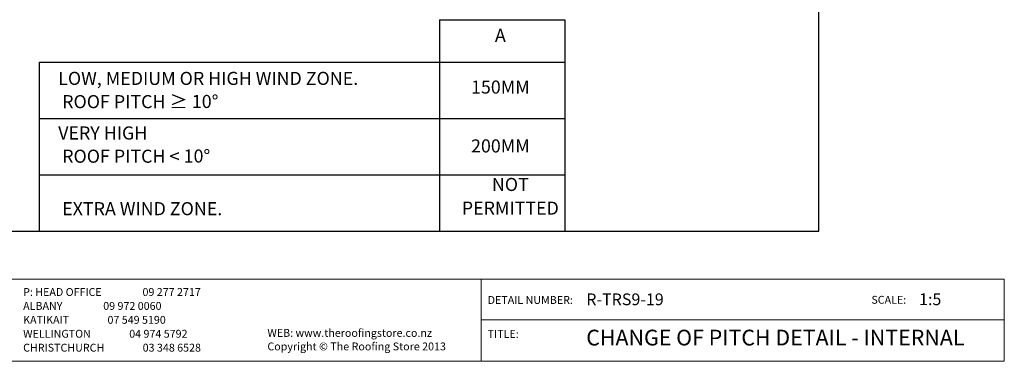
# Model space of a CAD drawing. Units: millimetres. Extents: x 7 to 290, y 5 to 193.
# Drawn here: x 102 to 290, y 5 to 70 of the extents above; entities that cross this region are included whole.
import ezdxf
from ezdxf.xclip import XClip

# ---------------------------------------------------------------- set-up
doc = ezdxf.new("R2010")
doc.units = ezdxf.units.MM
doc.header["$MEASUREMENT"] = 0
doc.header["$XCLIPFRAME"] = 2
doc.layers.add('Doc_ Finishes', color=7, linetype='Continuous')
doc.styles.add('GENERATED_STYLE_1', font='GOTHIC.TTF')

# ---------------------------------------------------------------- blocks, each defined once
blk = doc.blocks.new('Drawing_1_2', base_point=(137.62, -65.18))
at = {"linetype": 'Continuous'}
for p, q in [((182.31, 70.22), (182.31, 29.85)), ((182.31, 70.22), (206.28, 70.22)), ((206.28, 70.22), (206.28, 29.85)), ((105.88, 62.13), (206.28, 62.13)), ((105.88, 29.85), (105.88, 62.13)), ((105.88, 51.37), (206.28, 51.37)), ((105.88, 40.61), (206.28, 40.61)), ((105.88, 29.85), (206.28, 29.85))]:
    blk.add_line(p, q, dxfattribs=at)
at = {"linetype": 'Continuous', "char_height": 2.5, "style": 'GENERATED_STYLE_1'}
for s, insert, attachment_point in [('{A}', (193.94, 65.21), 8), ('{150MM}', (193.94, 55.33), 8), ('{200MM}', (193.94, 44.09), 8), ('{ EXTRA WIND ZONE.}', (109.44, 32.11), 7)]:
    blk.add_mtext(s, dxfattribs=dict(at, insert=insert, attachment_point=attachment_point))
for s, insert, width, attachment_point, line_spacing_factor in [('\\A1;{\\fCentury Gothic|b0|i0|c0|p34;LOW, MEDIUM OR HIGH WIND ZONE.\\P ROOF PITCH \\fArial|b0|i0|c0|p34;\\H1.029412x;≥\\fCentury Gothic|b0|i0|c0|p34;\\H0.971429x; 10\\fArial|b0|i0|c0|p34;\\H1.029412x;°}', (109.44, 53.29), 69.0119, 7, 1.056356), ('\\A1;{\\fCentury Gothic|b0|i0|c0|p34;VERY HIGH \\P ROOF PITCH \\fArial|b0|i0|c0|p34;\\H1.029412x;<\\fCentury Gothic|b0|i0|c0|p34;\\H0.971429x; 10\\fArial|b0|i0|c0|p34;\\H1.029412x;°}', (109.44, 42.87), 69.0119, 7, 1.056356), ('{NOT PERMITTED}', (195.84, 32.21), 20.8643, 8, 1.086092)]:
    blk.add_mtext(s, dxfattribs=dict(at, insert=insert, width=width, attachment_point=attachment_point, line_spacing_factor=line_spacing_factor))

msp = doc.modelspace()

# ---------------------------------------------------------------- linework, layer by layer
at = {"layer": 'Doc_ Finishes', "color": 254, "linetype": 'Continuous', "lineweight": 18}
for p, q in [((7, 20.7), (290.24, 20.7)), ((190.29, 5.09), (190.29, 20.7)), ((290.24, 20.7), (290.24, 5)), ((190.29, 12.9), (290.24, 12.9)), ((290.24, 5), (7, 5))]:
    msp.add_line(p, q, dxfattribs=at)

# ---------------------------------------------------------------- block references
at = {"linetype": 'Continuous'}
ref = msp.add_blockref('Drawing_1_2', (137.62, -65.18), dxfattribs=at)
XClip(ref).set_block_clipping_path([(42.80025633, 29.8521853679), (254.7841169155, 193.4546147148)])

# ---------------------------------------------------------------- texts
at = {"linetype": 'Continuous', "insert": (102.74, 6.38), "char_height": 1.5, "attachment_point": 7, "line_spacing_factor": 1.062946, "style": 'GENERATED_STYLE_1'}
msp.add_mtext('{P: HEAD OFFICE ^I^I09 277 2717\\P    ALBANY ^I^I09 972 0060\\P    KATIKAIT^I^I07 549 5190\\P    WELLINGTON^I^I04 974 5792\\P    CHRISTCHURCH^I^I03 348 6528}', dxfattribs=at)
at = {"linetype": 'Continuous', "style": 'GENERATED_STYLE_1'}
for s, insert, char_height, attachment_point in [('{DETAIL NUMBER:}', (191.51, 15.49), 1.5, 7), ('{R-TRS9-19}', (210.35, 15), 2.25, 7), ('{SCALE:}', (264.84, 15.52), 1.5, 7), ('{1:5}', (273.95, 15.02), 2.25, 7), ('{WEB: www.theroofingstore.co.nz}', (149.42, 9.2), 1.5, 7), ('{TITLE:}', (191.51, 9.01), 1.5, 7), ('{CHANGE OF PITCH DETAIL - INTERNAL}', (210.35, 11.03), 3, 1), ('{Copyright © The Roofing Store 2013}', (149.42, 6.62), 1.5, 7)]:
    msp.add_mtext(s, dxfattribs=dict(at, insert=insert, char_height=char_height, attachment_point=attachment_point))

doc.saveas('drawing.dxf')
